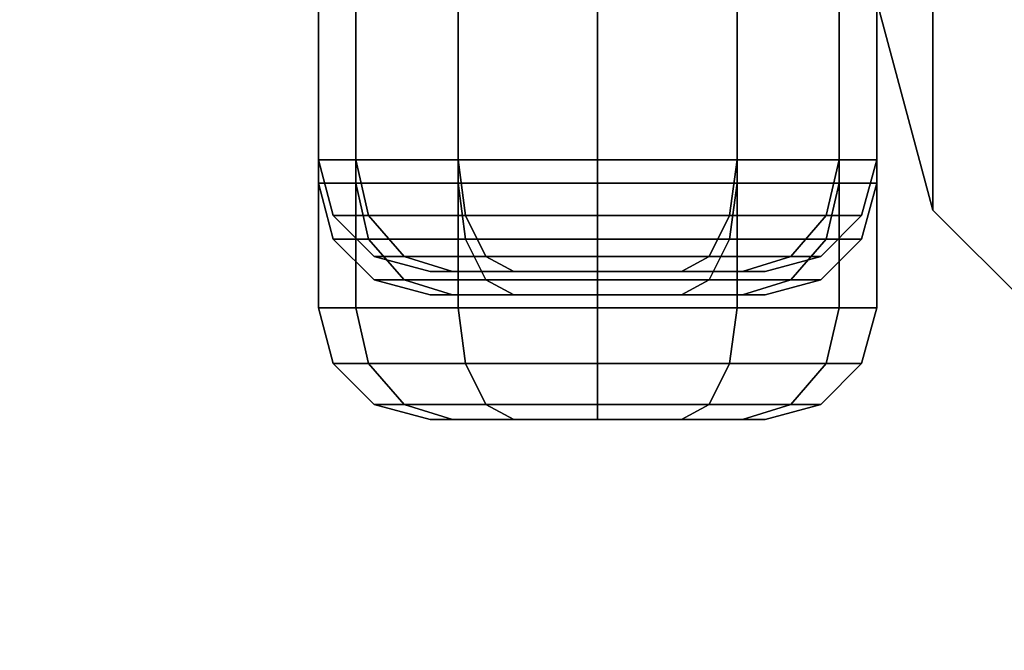
# Model space of a CAD drawing. Units: millimetres. Extents: x 320951 to 327302, y 107881 to 112021.
# Drawn here: x 322398 to 322574, y 109340 to 109453 of the extents above; entities that cross this region are included whole.
import ezdxf

# ---------------------------------------------------------------- set-up
doc = ezdxf.new("R2010")
doc.units = ezdxf.units.MM
doc.layers.add('МАФЫ НАШИ', color=250, linetype='Continuous', lineweight=25)
doc.layers.add('размеры', color=250, linetype='Continuous', lineweight=25)
doc.layers.get('размеры').off()

# ---------------------------------------------------------------- blocks, each defined once
blk = doc.blocks.new('пртл')
at = {"layer": 'МАФЫ НАШИ'}
blk.add_arc((322484.64, 109415.03), 1533.63, 180.50715, 269.49285, dxfattribs=at)
at = {"layer": 'МАФЫ НАШИ', "color": 7, "lineweight": 25}
for points, invisible_edges in [([(322457.72, 109401.45, 383.94), (322457.72, 110501.45, 383.94), (322451.06, 109401.45, 358.94)], 2), ([(322451.06, 109401.45, 358.94), (322457.72, 110501.45, 383.94), (322451.06, 110501.45, 358.94)], 1), ([(322451.06, 109401.45, 358.94), (322451.06, 110501.45, 358.94), (322457.72, 109401.45, 333.94)], 2), ([(322457.72, 109401.45, 333.94), (322451.06, 110501.45, 358.94), (322457.72, 110501.45, 333.94)], 1), ([(322476.06, 109401.45, 402.24), (322476.06, 110501.45, 402.24), (322457.72, 109401.45, 383.94)], 2), ([(322457.72, 109401.45, 383.94), (322476.06, 110501.45, 402.24), (322457.72, 110501.45, 383.94)], 1), ([(322457.72, 109401.45, 333.94), (322457.72, 110501.45, 333.94), (322476.06, 109401.45, 315.64)], 2), ([(322476.06, 109401.45, 315.64), (322457.72, 110501.45, 333.94), (322476.06, 110501.45, 315.64)], 1), ([(322501.06, 109401.45, 408.94), (322501.06, 110501.45, 408.94), (322476.06, 109401.45, 402.24)], 2), ([(322476.06, 109401.45, 402.24), (322501.06, 110501.45, 408.94), (322476.06, 110501.45, 402.24)], 1), ([(322476.06, 109401.45, 315.64), (322476.06, 110501.45, 315.64), (322501.06, 109401.45, 308.94)], 2), ([(322501.06, 109401.45, 308.94), (322476.06, 110501.45, 315.64), (322501.06, 110501.45, 308.94)], 1), ([(322526.06, 109401.45, 402.24), (322526.06, 110501.45, 402.24), (322501.06, 109401.45, 408.94)], 2), ([(322501.06, 109401.45, 408.94), (322526.06, 110501.45, 402.24), (322501.06, 110501.45, 408.94)], 1), ([(322501.06, 109401.45, 308.94), (322501.06, 110501.45, 308.94), (322526.06, 109401.45, 315.64)], 2), ([(322526.06, 109401.45, 315.64), (322501.06, 110501.45, 308.94), (322526.06, 110501.45, 315.64)], 1), ([(322544.31, 109401.45, 383.94), (322544.31, 110501.45, 383.94), (322526.06, 109401.45, 402.24)], 2), ([(322526.06, 109401.45, 402.24), (322544.31, 110501.45, 383.94), (322526.06, 110501.45, 402.24)], 1), ([(322526.06, 109401.45, 315.64), (322526.06, 110501.45, 315.64), (322544.31, 109401.45, 333.94)], 2), ([(322544.31, 109401.45, 333.94), (322526.06, 110501.45, 315.64), (322544.31, 110501.45, 333.94)], 1), ([(322544.31, 109401.45, 333.94), (322544.31, 110501.45, 333.94), (322551.06, 109401.45, 358.94)], 2), ([(322551.06, 109401.45, 358.94), (322544.31, 110501.45, 333.94), (322551.06, 110501.45, 358.94)], 1), ([(322551.06, 109401.45, 358.94), (322551.06, 110501.45, 358.94), (322544.31, 109401.45, 383.94)], 2), ([(322544.31, 109401.45, 383.94), (322551.06, 110501.45, 358.94), (322544.31, 110501.45, 383.94)], 1), ([(322457.72, 109423.77, 735.62), (322457.72, 110483.77, 735.62), (322451.06, 109423.77, 710.62)], 2), ([(322451.06, 109423.77, 710.62), (322457.72, 110483.77, 735.62), (322451.06, 110483.77, 710.62)], 1), ([(322451.06, 109423.77, 710.62), (322451.06, 110483.77, 710.62), (322457.72, 109423.77, 685.62)], 2), ([(322457.72, 109423.77, 685.62), (322451.06, 110483.77, 710.62), (322457.72, 110483.77, 685.62)], 1), ([(322476.06, 109423.77, 753.92), (322476.06, 110483.77, 753.92), (322457.72, 109423.77, 735.62)], 2), ([(322457.72, 109423.77, 735.62), (322476.06, 110483.77, 753.92), (322457.72, 110483.77, 735.62)], 1), ([(322457.72, 109423.77, 685.62), (322457.72, 110483.77, 685.62), (322476.06, 109423.77, 667.32)], 2), ([(322476.06, 109423.77, 667.32), (322457.72, 110483.77, 685.62), (322476.06, 110483.77, 667.32)], 1), ([(322501.06, 109423.77, 760.62), (322501.06, 110483.77, 760.62), (322476.06, 109423.77, 753.92)], 2), ([(322476.06, 109423.77, 753.92), (322501.06, 110483.77, 760.62), (322476.06, 110483.77, 753.92)], 1), ([(322476.06, 109423.77, 667.32), (322476.06, 110483.77, 667.32), (322501.06, 109423.77, 660.62)], 2), ([(322501.06, 109423.77, 660.62), (322476.06, 110483.77, 667.32), (322501.06, 110483.77, 660.62)], 1), ([(322526.06, 109423.77, 753.92), (322526.06, 110483.77, 753.92), (322501.06, 109423.77, 760.62)], 2), ([(322501.06, 109423.77, 760.62), (322526.06, 110483.77, 753.92), (322501.06, 110483.77, 760.62)], 1), ([(322501.06, 109423.77, 660.62), (322501.06, 110483.77, 660.62), (322526.06, 109423.77, 667.32)], 2), ([(322526.06, 109423.77, 667.32), (322501.06, 110483.77, 660.62), (322526.06, 110483.77, 667.32)], 1), ([(322544.31, 109423.77, 735.62), (322544.31, 110483.77, 735.62), (322526.06, 109423.77, 753.92)], 2), ([(322526.06, 109423.77, 753.92), (322544.31, 110483.77, 735.62), (322526.06, 110483.77, 753.92)], 1), ([(322526.06, 109423.77, 667.32), (322526.06, 110483.77, 667.32), (322544.31, 109423.77, 685.62)], 2), ([(322544.31, 109423.77, 685.62), (322526.06, 110483.77, 667.32), (322544.31, 110483.77, 685.62)], 1), ([(322544.31, 109423.77, 685.62), (322544.31, 110483.77, 685.62), (322551.06, 109423.77, 710.62)], 2), ([(322551.06, 109423.77, 710.62), (322544.31, 110483.77, 685.62), (322551.06, 110483.77, 710.62)], 1), ([(322551.06, 109423.77, 710.62), (322551.06, 110483.77, 710.62), (322544.31, 109423.77, 735.62)], 2), ([(322544.31, 109423.77, 735.62), (322551.06, 110483.77, 710.62), (322544.31, 110483.77, 735.62)], 1), ([(322457.72, 109427.98, 1083.25), (322457.72, 110467.98, 1083.25), (322451.06, 109427.98, 1058.25)], 2), ([(322451.06, 109427.98, 1058.25), (322457.72, 110467.98, 1083.25), (322451.06, 110467.98, 1058.25)], 1), ([(322451.06, 109427.98, 1058.25), (322451.06, 110467.98, 1058.25), (322457.72, 109427.98, 1033.25)], 2), ([(322457.72, 109427.98, 1033.25), (322451.06, 110467.98, 1058.25), (322457.72, 110467.98, 1033.25)], 1), ([(322476.06, 109427.98, 1101.55), (322476.06, 110467.98, 1101.55), (322457.72, 109427.98, 1083.25)], 2), ([(322457.72, 109427.98, 1083.25), (322476.06, 110467.98, 1101.55), (322457.72, 110467.98, 1083.25)], 1), ([(322457.72, 109427.98, 1033.25), (322457.72, 110467.98, 1033.25), (322476.06, 109427.98, 1014.95)], 2), ([(322476.06, 109427.98, 1014.95), (322457.72, 110467.98, 1033.25), (322476.06, 110467.98, 1014.95)], 1), ([(322501.06, 109427.98, 1108.25), (322501.06, 110467.98, 1108.25), (322476.06, 109427.98, 1101.55)], 2), ([(322476.06, 109427.98, 1101.55), (322501.06, 110467.98, 1108.25), (322476.06, 110467.98, 1101.55)], 1), ([(322476.06, 109427.98, 1014.95), (322476.06, 110467.98, 1014.95), (322501.06, 109427.98, 1008.25)], 2), ([(322501.06, 109427.98, 1008.25), (322476.06, 110467.98, 1014.95), (322501.06, 110467.98, 1008.25)], 1), ([(322526.06, 109427.98, 1101.55), (322526.06, 110467.98, 1101.55), (322501.06, 109427.98, 1108.25)], 2), ([(322501.06, 109427.98, 1108.25), (322526.06, 110467.98, 1101.55), (322501.06, 110467.98, 1108.25)], 1), ([(322501.06, 109427.98, 1008.25), (322501.06, 110467.98, 1008.25), (322526.06, 109427.98, 1014.95)], 2), ([(322526.06, 109427.98, 1014.95), (322501.06, 110467.98, 1008.25), (322526.06, 110467.98, 1014.95)], 1), ([(322544.31, 109427.98, 1083.25), (322544.31, 110467.98, 1083.25), (322526.06, 109427.98, 1101.55)], 2), ([(322526.06, 109427.98, 1101.55), (322544.31, 110467.98, 1083.25), (322526.06, 110467.98, 1101.55)], 1), ([(322526.06, 109427.98, 1014.95), (322526.06, 110467.98, 1014.95), (322544.31, 109427.98, 1033.25)], 2), ([(322544.31, 109427.98, 1033.25), (322526.06, 110467.98, 1014.95), (322544.31, 110467.98, 1033.25)], 1), ([(322544.31, 109427.98, 1033.25), (322544.31, 110467.98, 1033.25), (322551.06, 109427.98, 1058.25)], 2), ([(322551.06, 109427.98, 1058.25), (322544.31, 110467.98, 1033.25), (322551.06, 110467.98, 1058.25)], 1), ([(322551.06, 109427.98, 1058.25), (322551.06, 110467.98, 1058.25), (322544.31, 109427.98, 1083.25)], 2), ([(322544.31, 109427.98, 1083.25), (322551.06, 110467.98, 1058.25), (322544.31, 110467.98, 1083.25)], 1), ([(322561.06, 109418.93, 1.9), (322561.06, 109534.7, 2288.97), (322551.06, 109456.39)], 2), ([(322561.06, 109418.93, 1.9), (322588.56, 109507.28, 2290.36), (322561.06, 109534.7, 2288.97)], 1), ([(322588.56, 109391.52, 3.28), (322588.56, 109507.28, 2290.36), (322561.06, 109418.93, 1.9)], 2), ([(322701.06, 109456.39), (322561.06, 109418.93, 1.9), (322551.06, 109456.39)], 13), ([(322690.97, 109418.93, 1.9), (322561.06, 109418.93, 1.9), (322701.06, 109456.39)], 3), ([(322457.72, 109427.98, 1033.25), (322460.03, 109417.98, 1034.59), (322451.06, 109427.98, 1058.25)], 2), ([(322451.06, 109427.98, 1058.25), (322460.03, 109417.98, 1034.59), (322453.69, 109417.98, 1058.25)], 1), ([(322451.06, 109427.98, 1058.25), (322453.69, 109417.98, 1058.25), (322457.72, 109427.98, 1083.25)], 2), ([(322457.72, 109427.98, 1083.25), (322453.69, 109417.98, 1058.25), (322460.03, 109417.98, 1081.91)], 1), ([(322476.06, 109427.98, 1014.95), (322477.38, 109417.98, 1017.27), (322457.72, 109427.98, 1033.25)], 2), ([(322457.72, 109427.98, 1033.25), (322477.38, 109417.98, 1017.27), (322460.03, 109417.98, 1034.59)], 1), ([(322457.72, 109427.98, 1083.25), (322460.03, 109417.98, 1081.91), (322476.06, 109427.98, 1101.55)], 2), ([(322476.06, 109427.98, 1101.55), (322460.03, 109417.98, 1081.91), (322477.38, 109417.98, 1099.23)], 1), ([(322501.06, 109427.98, 1008.25), (322501.03, 109417.98, 1010.93), (322476.06, 109427.98, 1014.95)], 2), ([(322476.06, 109427.98, 1014.95), (322501.03, 109417.98, 1010.93), (322477.38, 109417.98, 1017.27)], 1), ([(322476.06, 109427.98, 1101.55), (322477.38, 109417.98, 1099.23), (322501.06, 109427.98, 1108.25)], 2), ([(322501.06, 109427.98, 1108.25), (322477.38, 109417.98, 1099.23), (322501.03, 109417.98, 1105.57)], 1), ([(322501.06, 109427.98, 1008.25), (322524.69, 109417.98, 1017.27), (322501.03, 109417.98, 1010.93)], 1), ([(322501.06, 109427.98, 1108.25), (322501.03, 109417.98, 1105.57), (322526.06, 109427.98, 1101.55)], 2), ([(322526.06, 109427.98, 1101.55), (322501.03, 109417.98, 1105.57), (322524.69, 109417.98, 1099.23)], 1), ([(322526.06, 109427.98, 1014.95), (322524.69, 109417.98, 1017.27), (322501.06, 109427.98, 1008.25)], 2), ([(322526.06, 109427.98, 1014.95), (322542, 109417.98, 1034.59), (322524.69, 109417.98, 1017.27)], 1), ([(322526.06, 109427.98, 1101.55), (322524.69, 109417.98, 1099.23), (322544.31, 109427.98, 1083.25)], 2), ([(322544.31, 109427.98, 1083.25), (322524.69, 109417.98, 1099.23), (322542, 109417.98, 1081.91)], 1), ([(322544.31, 109427.98, 1033.25), (322542, 109417.98, 1034.59), (322526.06, 109427.98, 1014.95)], 2), ([(322544.31, 109427.98, 1083.25), (322542, 109417.98, 1081.91), (322551.06, 109427.98, 1058.25)], 2), ([(322551.06, 109427.98, 1058.25), (322542, 109417.98, 1081.91), (322548.34, 109417.98, 1058.25)], 1), ([(322544.31, 109427.98, 1033.25), (322548.34, 109417.98, 1058.25), (322542, 109417.98, 1034.59)], 1), ([(322551.06, 109427.98, 1058.25), (322548.34, 109417.98, 1058.25), (322544.31, 109427.98, 1033.25)], 2), ([(322457.72, 109423.77, 685.62), (322460.03, 109413.77, 686.96), (322451.06, 109423.77, 710.62)], 2), ([(322451.06, 109423.77, 710.62), (322460.03, 109413.77, 686.96), (322453.69, 109413.77, 710.62)], 1), ([(322451.06, 109423.77, 710.62), (322453.69, 109413.77, 710.62), (322457.72, 109423.77, 735.62)], 2), ([(322457.72, 109423.77, 735.62), (322453.69, 109413.77, 710.62), (322460.03, 109413.77, 734.28)], 1), ([(322476.06, 109423.77, 667.32), (322477.38, 109413.77, 669.64), (322457.72, 109423.77, 685.62)], 2), ([(322457.72, 109423.77, 685.62), (322477.38, 109413.77, 669.64), (322460.03, 109413.77, 686.96)], 1), ([(322457.72, 109423.77, 735.62), (322460.03, 109413.77, 734.28), (322476.06, 109423.77, 753.92)], 2), ([(322476.06, 109423.77, 753.92), (322460.03, 109413.77, 734.28), (322477.38, 109413.77, 751.6)], 1), ([(322501.06, 109423.77, 660.62), (322501.03, 109413.77, 663.3), (322476.06, 109423.77, 667.32)], 2), ([(322476.06, 109423.77, 667.32), (322501.03, 109413.77, 663.3), (322477.38, 109413.77, 669.64)], 1), ([(322476.06, 109423.77, 753.92), (322477.38, 109413.77, 751.6), (322501.06, 109423.77, 760.62)], 2), ([(322501.06, 109423.77, 760.62), (322477.38, 109413.77, 751.6), (322501.03, 109413.77, 757.94)], 1), ([(322501.06, 109423.77, 660.62), (322524.69, 109413.77, 669.64), (322501.03, 109413.77, 663.3)], 1), ([(322501.06, 109423.77, 760.62), (322501.03, 109413.77, 757.94), (322526.06, 109423.77, 753.92)], 2), ([(322526.06, 109423.77, 753.92), (322501.03, 109413.77, 757.94), (322524.69, 109413.77, 751.6)], 1), ([(322526.06, 109423.77, 667.32), (322524.69, 109413.77, 669.64), (322501.06, 109423.77, 660.62)], 2), ([(322526.06, 109423.77, 667.32), (322542, 109413.77, 686.96), (322524.69, 109413.77, 669.64)], 1), ([(322526.06, 109423.77, 753.92), (322524.69, 109413.77, 751.6), (322544.31, 109423.77, 735.62)], 2), ([(322544.31, 109423.77, 735.62), (322524.69, 109413.77, 751.6), (322542, 109413.77, 734.28)], 1), ([(322544.31, 109423.77, 685.62), (322542, 109413.77, 686.96), (322526.06, 109423.77, 667.32)], 2), ([(322544.31, 109423.77, 735.62), (322542, 109413.77, 734.28), (322551.06, 109423.77, 710.62)], 2), ([(322551.06, 109423.77, 710.62), (322542, 109413.77, 734.28), (322548.34, 109413.77, 710.62)], 1), ([(322544.31, 109423.77, 685.62), (322548.34, 109413.77, 710.62), (322542, 109413.77, 686.96)], 1), ([(322551.06, 109423.77, 710.62), (322548.34, 109413.77, 710.62), (322544.31, 109423.77, 685.62)], 2), ([(322561.06, 109418.93, 1.9), (322690.97, 109418.93, 1.9), (322588.56, 109391.52, 3.28)], 3), ([(322453.69, 109417.98, 1058.25), (322461.03, 109410.66, 1058.25), (322460.03, 109417.98, 1081.91)], 2), ([(322460.03, 109417.98, 1034.59), (322466.38, 109410.66, 1038.25), (322453.69, 109417.98, 1058.25)], 2), ([(322453.69, 109417.98, 1058.25), (322466.38, 109410.66, 1038.25), (322461.03, 109410.66, 1058.25)], 1), ([(322460.03, 109417.98, 1081.91), (322461.03, 109410.66, 1058.25), (322466.38, 109410.66, 1078.25)], 1), ([(322460.03, 109417.98, 1081.91), (322466.38, 109410.66, 1078.25), (322477.38, 109417.98, 1099.23)], 2), ([(322477.38, 109417.98, 1017.27), (322481.03, 109410.66, 1023.61), (322460.03, 109417.98, 1034.59)], 2), ([(322460.03, 109417.98, 1034.59), (322481.03, 109410.66, 1023.61), (322466.38, 109410.66, 1038.25)], 1), ([(322477.38, 109417.98, 1099.23), (322466.38, 109410.66, 1078.25), (322481.03, 109410.66, 1092.89)], 1), ([(322477.38, 109417.98, 1099.23), (322481.03, 109410.66, 1092.89), (322501.03, 109417.98, 1105.57)], 2), ([(322501.03, 109417.98, 1010.93), (322501.03, 109410.66, 1018.25), (322477.38, 109417.98, 1017.27)], 2), ([(322477.38, 109417.98, 1017.27), (322501.03, 109410.66, 1018.25), (322481.03, 109410.66, 1023.61)], 1), ([(322501.03, 109417.98, 1105.57), (322481.03, 109410.66, 1092.89), (322501.03, 109410.66, 1098.25)], 1), ([(322501.03, 109417.98, 1105.57), (322501.03, 109410.66, 1098.25), (322524.69, 109417.98, 1099.23)], 2), ([(322524.69, 109417.98, 1099.23), (322501.03, 109410.66, 1098.25), (322521.03, 109410.66, 1092.89)], 1), ([(322524.69, 109417.98, 1017.27), (322521.03, 109410.66, 1023.61), (322501.03, 109417.98, 1010.93)], 2), ([(322501.03, 109417.98, 1010.93), (322521.03, 109410.66, 1023.61), (322501.03, 109410.66, 1018.25)], 1), ([(322524.69, 109417.98, 1099.23), (322521.03, 109410.66, 1092.89), (322542, 109417.98, 1081.91)], 2), ([(322542, 109417.98, 1081.91), (322521.03, 109410.66, 1092.89), (322535.66, 109410.66, 1078.25)], 1), ([(322524.69, 109417.98, 1017.27), (322535.66, 109410.66, 1038.25), (322521.03, 109410.66, 1023.61)], 1), ([(322542, 109417.98, 1034.59), (322535.66, 109410.66, 1038.25), (322524.69, 109417.98, 1017.27)], 2), ([(322542, 109417.98, 1081.91), (322535.66, 109410.66, 1078.25), (322548.34, 109417.98, 1058.25)], 2), ([(322548.34, 109417.98, 1058.25), (322535.66, 109410.66, 1078.25), (322541.03, 109410.66, 1058.25)], 1), ([(322542, 109417.98, 1034.59), (322541.03, 109410.66, 1058.25), (322535.66, 109410.66, 1038.25)], 1), ([(322548.34, 109417.98, 1058.25), (322541.03, 109410.66, 1058.25), (322542, 109417.98, 1034.59)], 2), ([(322453.69, 109413.77, 710.62), (322461.03, 109406.45, 710.62), (322460.03, 109413.77, 734.28)], 2), ([(322460.03, 109413.77, 686.96), (322466.38, 109406.45, 690.62), (322453.69, 109413.77, 710.62)], 2), ([(322453.69, 109413.77, 710.62), (322466.38, 109406.45, 690.62), (322461.03, 109406.45, 710.62)], 1), ([(322460.03, 109413.77, 734.28), (322461.03, 109406.45, 710.62), (322466.38, 109406.45, 730.62)], 1), ([(322460.03, 109413.77, 734.28), (322466.38, 109406.45, 730.62), (322477.38, 109413.77, 751.6)], 2), ([(322477.38, 109413.77, 669.64), (322481.03, 109406.45, 675.98), (322460.03, 109413.77, 686.96)], 2), ([(322460.03, 109413.77, 686.96), (322481.03, 109406.45, 675.98), (322466.38, 109406.45, 690.62)], 1), ([(322477.38, 109413.77, 751.6), (322466.38, 109406.45, 730.62), (322481.03, 109406.45, 745.26)], 1), ([(322477.38, 109413.77, 751.6), (322481.03, 109406.45, 745.26), (322501.03, 109413.77, 757.94)], 2), ([(322501.03, 109413.77, 663.3), (322501.03, 109406.45, 670.62), (322477.38, 109413.77, 669.64)], 2), ([(322477.38, 109413.77, 669.64), (322501.03, 109406.45, 670.62), (322481.03, 109406.45, 675.98)], 1), ([(322501.03, 109413.77, 757.94), (322481.03, 109406.45, 745.26), (322501.03, 109406.45, 750.62)], 1), ([(322501.03, 109413.77, 757.94), (322501.03, 109406.45, 750.62), (322524.69, 109413.77, 751.6)], 2), ([(322524.69, 109413.77, 751.6), (322501.03, 109406.45, 750.62), (322521.03, 109406.45, 745.26)], 1), ([(322524.69, 109413.77, 669.64), (322521.03, 109406.45, 675.98), (322501.03, 109413.77, 663.3)], 2), ([(322501.03, 109413.77, 663.3), (322521.03, 109406.45, 675.98), (322501.03, 109406.45, 670.62)], 1), ([(322524.69, 109413.77, 751.6), (322521.03, 109406.45, 745.26), (322542, 109413.77, 734.28)], 2), ([(322542, 109413.77, 734.28), (322521.03, 109406.45, 745.26), (322535.66, 109406.45, 730.62)], 1), ([(322524.69, 109413.77, 669.64), (322535.66, 109406.45, 690.62), (322521.03, 109406.45, 675.98)], 1), ([(322542, 109413.77, 686.96), (322535.66, 109406.45, 690.62), (322524.69, 109413.77, 669.64)], 2), ([(322542, 109413.77, 734.28), (322535.66, 109406.45, 730.62), (322548.34, 109413.77, 710.62)], 2), ([(322548.34, 109413.77, 710.62), (322535.66, 109406.45, 730.62), (322541.03, 109406.45, 710.62)], 1), ([(322542, 109413.77, 686.96), (322541.03, 109406.45, 710.62), (322535.66, 109406.45, 690.62)], 1), ([(322548.34, 109413.77, 710.62), (322541.03, 109406.45, 710.62), (322542, 109413.77, 686.96)], 2), ([(322471.06, 109407.98, 1058.25), (322466.38, 109410.66, 1078.25), (322461.03, 109410.66, 1058.25)], 1), ([(322471.06, 109407.98, 1058.25), (322461.03, 109410.66, 1058.25), (322475.06, 109407.98, 1043.25)], 2), ([(322475.06, 109407.98, 1043.25), (322461.03, 109410.66, 1058.25), (322466.38, 109410.66, 1038.25)], 1), ([(322475.06, 109407.98, 1073.25), (322481.03, 109410.66, 1092.89), (322466.38, 109410.66, 1078.25)], 1), ([(322475.06, 109407.98, 1073.25), (322466.38, 109410.66, 1078.25), (322471.06, 109407.98, 1058.25)], 2), ([(322475.06, 109407.98, 1043.25), (322466.38, 109410.66, 1038.25), (322486.06, 109407.98, 1032.27)], 2), ([(322486.06, 109407.98, 1032.27), (322466.38, 109410.66, 1038.25), (322481.03, 109410.66, 1023.61)], 1), ([(322486.06, 109407.98, 1084.23), (322481.03, 109410.66, 1092.89), (322475.06, 109407.98, 1073.25)], 2), ([(322486.06, 109407.98, 1084.23), (322501.03, 109410.66, 1098.25), (322481.03, 109410.66, 1092.89)], 1), ([(322486.06, 109407.98, 1032.27), (322481.03, 109410.66, 1023.61), (322501.06, 109407.98, 1028.25)], 2), ([(322501.06, 109407.98, 1028.25), (322481.03, 109410.66, 1023.61), (322501.03, 109410.66, 1018.25)], 1), ([(322501.06, 109407.98, 1088.25), (322501.03, 109410.66, 1098.25), (322486.06, 109407.98, 1084.23)], 2), ([(322501.06, 109407.98, 1088.25), (322521.03, 109410.66, 1092.89), (322501.03, 109410.66, 1098.25)], 1), ([(322501.06, 109407.98, 1028.25), (322501.03, 109410.66, 1018.25), (322516.06, 109407.98, 1032.27)], 2), ([(322516.06, 109407.98, 1032.27), (322501.03, 109410.66, 1018.25), (322521.03, 109410.66, 1023.61)], 1), ([(322516.06, 109407.98, 1084.23), (322521.03, 109410.66, 1092.89), (322501.06, 109407.98, 1088.25)], 2), ([(322527, 109407.98, 1073.25), (322535.66, 109410.66, 1078.25), (322516.06, 109407.98, 1084.23)], 2), ([(322516.06, 109407.98, 1084.23), (322535.66, 109410.66, 1078.25), (322521.03, 109410.66, 1092.89)], 1), ([(322516.06, 109407.98, 1032.27), (322521.03, 109410.66, 1023.61), (322527, 109407.98, 1043.25)], 2), ([(322527, 109407.98, 1043.25), (322521.03, 109410.66, 1023.61), (322535.66, 109410.66, 1038.25)], 1), ([(322527, 109407.98, 1043.25), (322535.66, 109410.66, 1038.25), (322531.06, 109407.98, 1058.25)], 2), ([(322531.06, 109407.98, 1058.25), (322541.03, 109410.66, 1058.25), (322527, 109407.98, 1073.25)], 2), ([(322527, 109407.98, 1073.25), (322541.03, 109410.66, 1058.25), (322535.66, 109410.66, 1078.25)], 1), ([(322531.06, 109407.98, 1058.25), (322535.66, 109410.66, 1038.25), (322541.03, 109410.66, 1058.25)], 1), ([(322531.06, 109407.98, 1058.25), (322475.06, 109407.98, 1073.25), (322471.06, 109407.98, 1058.25)], 13), ([(322531.06, 109407.98, 1058.25), (322471.06, 109407.98, 1058.25), (322527, 109407.98, 1043.25)], 3), ([(322527, 109407.98, 1043.25), (322471.06, 109407.98, 1058.25), (322475.06, 109407.98, 1043.25)], 13), ([(322527, 109407.98, 1073.25), (322475.06, 109407.98, 1073.25), (322531.06, 109407.98, 1058.25)], 3), ([(322527, 109407.98, 1043.25), (322475.06, 109407.98, 1043.25), (322516.06, 109407.98, 1032.27)], 3), ([(322516.06, 109407.98, 1032.27), (322475.06, 109407.98, 1043.25), (322486.06, 109407.98, 1032.27)], 13), ([(322475.06, 109407.98, 1073.25), (322527, 109407.98, 1073.25), (322486.06, 109407.98, 1084.23)], 3), ([(322516.06, 109407.98, 1032.27), (322486.06, 109407.98, 1032.27), (322501.06, 109407.98, 1028.25)], 1), ([(322486.06, 109407.98, 1084.23), (322527, 109407.98, 1073.25), (322516.06, 109407.98, 1084.23)], 13), ([(322486.06, 109407.98, 1084.23), (322516.06, 109407.98, 1084.23), (322501.06, 109407.98, 1088.25)], 1), ([(322471.06, 109403.77, 710.62), (322466.38, 109406.45, 730.62), (322461.03, 109406.45, 710.62)], 1), ([(322471.06, 109403.77, 710.62), (322461.03, 109406.45, 710.62), (322475.06, 109403.77, 695.62)], 2), ([(322475.06, 109403.77, 695.62), (322461.03, 109406.45, 710.62), (322466.38, 109406.45, 690.62)], 1), ([(322475.06, 109403.77, 725.62), (322481.03, 109406.45, 745.26), (322466.38, 109406.45, 730.62)], 1), ([(322475.06, 109403.77, 725.62), (322466.38, 109406.45, 730.62), (322471.06, 109403.77, 710.62)], 2), ([(322475.06, 109403.77, 695.62), (322466.38, 109406.45, 690.62), (322486.06, 109403.77, 684.64)], 2), ([(322486.06, 109403.77, 684.64), (322466.38, 109406.45, 690.62), (322481.03, 109406.45, 675.98)], 1), ([(322486.06, 109403.77, 736.6), (322481.03, 109406.45, 745.26), (322475.06, 109403.77, 725.62)], 2), ([(322486.06, 109403.77, 736.6), (322501.03, 109406.45, 750.62), (322481.03, 109406.45, 745.26)], 1), ([(322486.06, 109403.77, 684.64), (322481.03, 109406.45, 675.98), (322501.06, 109403.77, 680.62)], 2), ([(322501.06, 109403.77, 680.62), (322481.03, 109406.45, 675.98), (322501.03, 109406.45, 670.62)], 1), ([(322501.06, 109403.77, 740.62), (322501.03, 109406.45, 750.62), (322486.06, 109403.77, 736.6)], 2), ([(322501.06, 109403.77, 740.62), (322521.03, 109406.45, 745.26), (322501.03, 109406.45, 750.62)], 1), ([(322501.06, 109403.77, 680.62), (322501.03, 109406.45, 670.62), (322516.06, 109403.77, 684.64)], 2), ([(322516.06, 109403.77, 684.64), (322501.03, 109406.45, 670.62), (322521.03, 109406.45, 675.98)], 1), ([(322516.06, 109403.77, 736.6), (322521.03, 109406.45, 745.26), (322501.06, 109403.77, 740.62)], 2), ([(322527, 109403.77, 725.62), (322535.66, 109406.45, 730.62), (322516.06, 109403.77, 736.6)], 2), ([(322516.06, 109403.77, 736.6), (322535.66, 109406.45, 730.62), (322521.03, 109406.45, 745.26)], 1), ([(322516.06, 109403.77, 684.64), (322521.03, 109406.45, 675.98), (322527, 109403.77, 695.62)], 2), ([(322527, 109403.77, 695.62), (322521.03, 109406.45, 675.98), (322535.66, 109406.45, 690.62)], 1), ([(322527, 109403.77, 695.62), (322535.66, 109406.45, 690.62), (322531.06, 109403.77, 710.62)], 2), ([(322531.06, 109403.77, 710.62), (322541.03, 109406.45, 710.62), (322527, 109403.77, 725.62)], 2), ([(322527, 109403.77, 725.62), (322541.03, 109406.45, 710.62), (322535.66, 109406.45, 730.62)], 1), ([(322531.06, 109403.77, 710.62), (322535.66, 109406.45, 690.62), (322541.03, 109406.45, 710.62)], 1), ([(322531.06, 109403.77, 710.62), (322475.06, 109403.77, 725.62), (322471.06, 109403.77, 710.62)], 13), ([(322531.06, 109403.77, 710.62), (322471.06, 109403.77, 710.62), (322527, 109403.77, 695.62)], 3), ([(322527, 109403.77, 695.62), (322471.06, 109403.77, 710.62), (322475.06, 109403.77, 695.62)], 13), ([(322527, 109403.77, 725.62), (322475.06, 109403.77, 725.62), (322531.06, 109403.77, 710.62)], 3), ([(322527, 109403.77, 695.62), (322475.06, 109403.77, 695.62), (322516.06, 109403.77, 684.64)], 3), ([(322516.06, 109403.77, 684.64), (322475.06, 109403.77, 695.62), (322486.06, 109403.77, 684.64)], 13), ([(322475.06, 109403.77, 725.62), (322527, 109403.77, 725.62), (322486.06, 109403.77, 736.6)], 3), ([(322516.06, 109403.77, 684.64), (322486.06, 109403.77, 684.64), (322501.06, 109403.77, 680.62)], 1), ([(322486.06, 109403.77, 736.6), (322527, 109403.77, 725.62), (322516.06, 109403.77, 736.6)], 13), ([(322486.06, 109403.77, 736.6), (322516.06, 109403.77, 736.6), (322501.06, 109403.77, 740.62)], 1), ([(322457.72, 109401.45, 333.94), (322460.03, 109391.45, 335.28), (322451.06, 109401.45, 358.94)], 2), ([(322451.06, 109401.45, 358.94), (322460.03, 109391.45, 335.28), (322453.69, 109391.45, 358.94)], 1), ([(322451.06, 109401.45, 358.94), (322453.69, 109391.45, 358.94), (322457.72, 109401.45, 383.94)], 2), ([(322457.72, 109401.45, 383.94), (322453.69, 109391.45, 358.94), (322460.03, 109391.45, 382.6)], 1), ([(322476.06, 109401.45, 315.64), (322477.38, 109391.45, 317.96), (322457.72, 109401.45, 333.94)], 2), ([(322457.72, 109401.45, 333.94), (322477.38, 109391.45, 317.96), (322460.03, 109391.45, 335.28)], 1), ([(322457.72, 109401.45, 383.94), (322460.03, 109391.45, 382.6), (322476.06, 109401.45, 402.24)], 2), ([(322476.06, 109401.45, 402.24), (322460.03, 109391.45, 382.6), (322477.38, 109391.45, 399.92)], 1), ([(322501.06, 109401.45, 308.94), (322501.03, 109391.45, 311.62), (322476.06, 109401.45, 315.64)], 2), ([(322476.06, 109401.45, 315.64), (322501.03, 109391.45, 311.62), (322477.38, 109391.45, 317.96)], 1), ([(322476.06, 109401.45, 402.24), (322477.38, 109391.45, 399.92), (322501.06, 109401.45, 408.94)], 2), ([(322501.06, 109401.45, 408.94), (322477.38, 109391.45, 399.92), (322501.03, 109391.45, 406.26)], 1), ([(322501.06, 109401.45, 308.94), (322524.69, 109391.45, 317.96), (322501.03, 109391.45, 311.62)], 1), ([(322501.06, 109401.45, 408.94), (322501.03, 109391.45, 406.26), (322526.06, 109401.45, 402.24)], 2), ([(322526.06, 109401.45, 402.24), (322501.03, 109391.45, 406.26), (322524.69, 109391.45, 399.92)], 1), ([(322526.06, 109401.45, 315.64), (322524.69, 109391.45, 317.96), (322501.06, 109401.45, 308.94)], 2), ([(322526.06, 109401.45, 315.64), (322542, 109391.45, 335.28), (322524.69, 109391.45, 317.96)], 1), ([(322526.06, 109401.45, 402.24), (322524.69, 109391.45, 399.92), (322544.31, 109401.45, 383.94)], 2), ([(322544.31, 109401.45, 383.94), (322524.69, 109391.45, 399.92), (322542, 109391.45, 382.6)], 1), ([(322544.31, 109401.45, 333.94), (322542, 109391.45, 335.28), (322526.06, 109401.45, 315.64)], 2), ([(322544.31, 109401.45, 383.94), (322542, 109391.45, 382.6), (322551.06, 109401.45, 358.94)], 2), ([(322551.06, 109401.45, 358.94), (322542, 109391.45, 382.6), (322548.34, 109391.45, 358.94)], 1), ([(322544.31, 109401.45, 333.94), (322548.34, 109391.45, 358.94), (322542, 109391.45, 335.28)], 1), ([(322551.06, 109401.45, 358.94), (322548.34, 109391.45, 358.94), (322544.31, 109401.45, 333.94)], 2), ([(322453.69, 109391.45, 358.94), (322461.03, 109384.12, 358.94), (322460.03, 109391.45, 382.6)], 2), ([(322460.03, 109391.45, 335.28), (322466.38, 109384.12, 338.94), (322453.69, 109391.45, 358.94)], 2), ([(322453.69, 109391.45, 358.94), (322466.38, 109384.12, 338.94), (322461.03, 109384.12, 358.94)], 1), ([(322460.03, 109391.45, 382.6), (322461.03, 109384.12, 358.94), (322466.38, 109384.12, 378.94)], 1), ([(322460.03, 109391.45, 382.6), (322466.38, 109384.12, 378.94), (322477.38, 109391.45, 399.92)], 2), ([(322477.38, 109391.45, 317.96), (322481.03, 109384.12, 324.3), (322460.03, 109391.45, 335.28)], 2), ([(322460.03, 109391.45, 335.28), (322481.03, 109384.12, 324.3), (322466.38, 109384.12, 338.94)], 1), ([(322477.38, 109391.45, 399.92), (322466.38, 109384.12, 378.94), (322481.03, 109384.12, 393.58)], 1), ([(322477.38, 109391.45, 399.92), (322481.03, 109384.12, 393.58), (322501.03, 109391.45, 406.26)], 2), ([(322501.03, 109391.45, 311.62), (322501.03, 109384.12, 318.94), (322477.38, 109391.45, 317.96)], 2), ([(322477.38, 109391.45, 317.96), (322501.03, 109384.12, 318.94), (322481.03, 109384.12, 324.3)], 1), ([(322501.03, 109391.45, 406.26), (322481.03, 109384.12, 393.58), (322501.03, 109384.12, 398.94)], 1), ([(322501.03, 109391.45, 406.26), (322501.03, 109384.12, 398.94), (322524.69, 109391.45, 399.92)], 2), ([(322524.69, 109391.45, 399.92), (322501.03, 109384.12, 398.94), (322521.03, 109384.12, 393.58)], 1), ([(322524.69, 109391.45, 317.96), (322521.03, 109384.12, 324.3), (322501.03, 109391.45, 311.62)], 2), ([(322501.03, 109391.45, 311.62), (322521.03, 109384.12, 324.3), (322501.03, 109384.12, 318.94)], 1), ([(322524.69, 109391.45, 399.92), (322521.03, 109384.12, 393.58), (322542, 109391.45, 382.6)], 2), ([(322542, 109391.45, 382.6), (322521.03, 109384.12, 393.58), (322535.66, 109384.12, 378.94)], 1), ([(322524.69, 109391.45, 317.96), (322535.66, 109384.12, 338.94), (322521.03, 109384.12, 324.3)], 1), ([(322542, 109391.45, 335.28), (322535.66, 109384.12, 338.94), (322524.69, 109391.45, 317.96)], 2), ([(322542, 109391.45, 382.6), (322535.66, 109384.12, 378.94), (322548.34, 109391.45, 358.94)], 2), ([(322548.34, 109391.45, 358.94), (322535.66, 109384.12, 378.94), (322541.03, 109384.12, 358.94)], 1), ([(322542, 109391.45, 335.28), (322541.03, 109384.12, 358.94), (322535.66, 109384.12, 338.94)], 1), ([(322548.34, 109391.45, 358.94), (322541.03, 109384.12, 358.94), (322542, 109391.45, 335.28)], 2), ([(322471.06, 109381.45, 358.94), (322466.38, 109384.12, 378.94), (322461.03, 109384.12, 358.94)], 1), ([(322471.06, 109381.45, 358.94), (322461.03, 109384.12, 358.94), (322475.06, 109381.45, 343.94)], 2), ([(322475.06, 109381.45, 343.94), (322461.03, 109384.12, 358.94), (322466.38, 109384.12, 338.94)], 1), ([(322475.06, 109381.45, 373.94), (322481.03, 109384.12, 393.58), (322466.38, 109384.12, 378.94)], 1), ([(322475.06, 109381.45, 373.94), (322466.38, 109384.12, 378.94), (322471.06, 109381.45, 358.94)], 2), ([(322475.06, 109381.45, 343.94), (322466.38, 109384.12, 338.94), (322486.06, 109381.45, 332.96)], 2), ([(322486.06, 109381.45, 332.96), (322466.38, 109384.12, 338.94), (322481.03, 109384.12, 324.3)], 1), ([(322486.06, 109381.45, 384.92), (322481.03, 109384.12, 393.58), (322475.06, 109381.45, 373.94)], 2), ([(322486.06, 109381.45, 384.92), (322501.03, 109384.12, 398.94), (322481.03, 109384.12, 393.58)], 1), ([(322486.06, 109381.45, 332.96), (322481.03, 109384.12, 324.3), (322501.06, 109381.45, 328.94)], 2), ([(322501.06, 109381.45, 328.94), (322481.03, 109384.12, 324.3), (322501.03, 109384.12, 318.94)], 1), ([(322501.06, 109381.45, 388.94), (322501.03, 109384.12, 398.94), (322486.06, 109381.45, 384.92)], 2), ([(322501.06, 109381.45, 388.94), (322521.03, 109384.12, 393.58), (322501.03, 109384.12, 398.94)], 1), ([(322501.06, 109381.45, 328.94), (322501.03, 109384.12, 318.94), (322516.06, 109381.45, 332.96)], 2), ([(322516.06, 109381.45, 332.96), (322501.03, 109384.12, 318.94), (322521.03, 109384.12, 324.3)], 1), ([(322516.06, 109381.45, 384.92), (322521.03, 109384.12, 393.58), (322501.06, 109381.45, 388.94)], 2), ([(322527, 109381.45, 373.94), (322535.66, 109384.12, 378.94), (322516.06, 109381.45, 384.92)], 2), ([(322516.06, 109381.45, 384.92), (322535.66, 109384.12, 378.94), (322521.03, 109384.12, 393.58)], 1), ([(322516.06, 109381.45, 332.96), (322521.03, 109384.12, 324.3), (322527, 109381.45, 343.94)], 2), ([(322527, 109381.45, 343.94), (322521.03, 109384.12, 324.3), (322535.66, 109384.12, 338.94)], 1), ([(322527, 109381.45, 343.94), (322535.66, 109384.12, 338.94), (322531.06, 109381.45, 358.94)], 2), ([(322531.06, 109381.45, 358.94), (322541.03, 109384.12, 358.94), (322527, 109381.45, 373.94)], 2), ([(322527, 109381.45, 373.94), (322541.03, 109384.12, 358.94), (322535.66, 109384.12, 378.94)], 1), ([(322531.06, 109381.45, 358.94), (322535.66, 109384.12, 338.94), (322541.03, 109384.12, 358.94)], 1), ([(322531.06, 109381.45, 358.94), (322475.06, 109381.45, 373.94), (322471.06, 109381.45, 358.94)], 13), ([(322531.06, 109381.45, 358.94), (322471.06, 109381.45, 358.94), (322527, 109381.45, 343.94)], 3), ([(322527, 109381.45, 343.94), (322471.06, 109381.45, 358.94), (322475.06, 109381.45, 343.94)], 13), ([(322527, 109381.45, 373.94), (322475.06, 109381.45, 373.94), (322531.06, 109381.45, 358.94)], 3), ([(322527, 109381.45, 343.94), (322475.06, 109381.45, 343.94), (322516.06, 109381.45, 332.96)], 3), ([(322516.06, 109381.45, 332.96), (322475.06, 109381.45, 343.94), (322486.06, 109381.45, 332.96)], 13), ([(322475.06, 109381.45, 373.94), (322527, 109381.45, 373.94), (322486.06, 109381.45, 384.92)], 3), ([(322516.06, 109381.45, 332.96), (322486.06, 109381.45, 332.96), (322501.06, 109381.45, 328.94)], 1), ([(322486.06, 109381.45, 384.92), (322527, 109381.45, 373.94), (322516.06, 109381.45, 384.92)], 13), ([(322486.06, 109381.45, 384.92), (322516.06, 109381.45, 384.92), (322501.06, 109381.45, 388.94)], 1)]:
    blk.add_3dface(points, dxfattribs=dict(at, invisible_edges=invisible_edges))

msp = doc.modelspace()

# ---------------------------------------------------------------- block references
at = {"layer": 'размеры'}
msp.add_blockref('пртл', (0, 0), dxfattribs=at)

doc.saveas('drawing.dxf')
